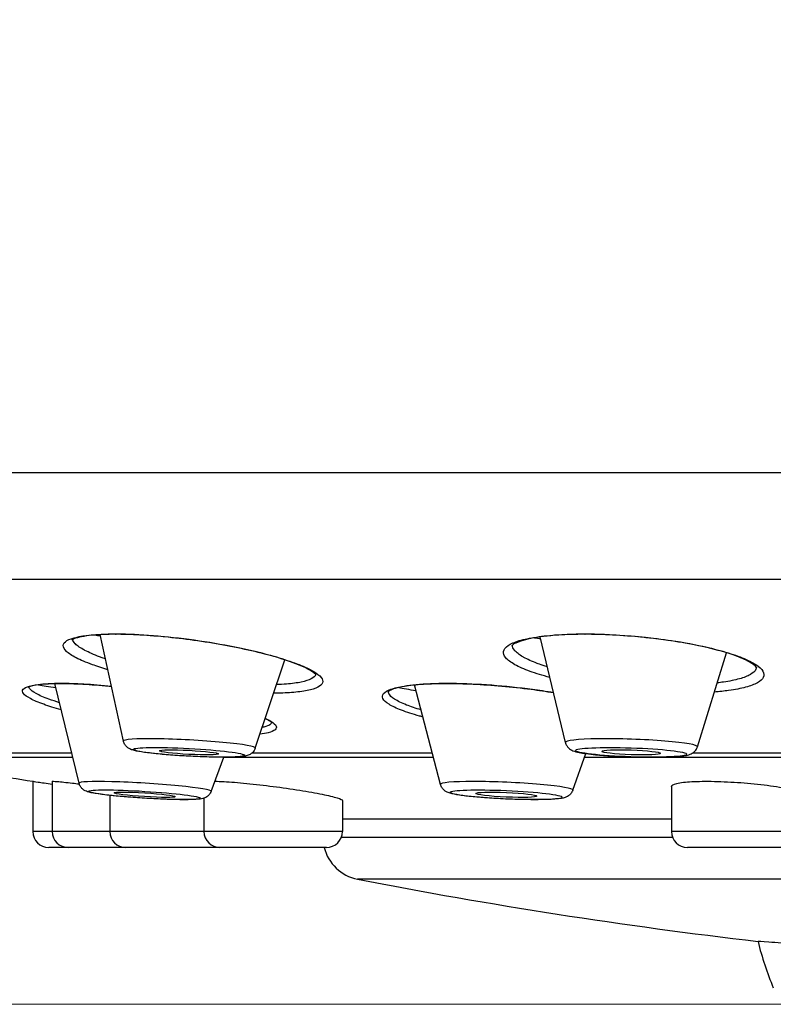
# Model space of a CAD drawing. Units: millimetres. Extents: x 11 to 385, y 11 to 269.
# Drawn here: x 168 to 183, y 181 to 199 of the extents above; entities that cross this region are included whole.
import ezdxf

# ---------------------------------------------------------------- set-up
doc = ezdxf.new("R2010")
doc.units = ezdxf.units.MM
doc.header["$LTSCALE"] = 1.333333
for name, color, linetype, lineweight, true_color in [('Dimension (ISO)', 7, 'Continuous', 18, 0x000040), ('Visible (ISO)', 7, 'Continuous', 25, 0x000040), ('Visible Narrow (ISO)', 7, 'Continuous', 25, 0x000040)]:
    doc.layers.add(name, color=color, linetype=linetype, lineweight=lineweight, true_color=true_color)
doc.styles.add('Samuel Heath (ISO)', font='tahoma.ttf')
doc.dimstyles.new('Samuel Heath (ISO)', dxfattribs={"dimscale": 1.333333, "dimtxt": 3, "dimasz": 2.5, "dimexe": 1, "dimexo": 1.5, "dimgap": 0.762, "dimtad": 0, "dimtih": 1, "dimtoh": 1, "dimzin": 0, "dimdsep": 46, "dimtxsty": 'Samuel Heath (ISO)', "dimcen": 0.09, "dimdle": 10, "dimclrd": 256, "dimclre": 256, "dimclrt": 256, "dimazin": 0, "dimtfac": 1, "dimtmove": 0, "dimatfit": 3, "dimfxl": 1, "dimtolj": 1, "dimtzin": 0, "dimlwd": 15, "dimlwe": 15, "dimarcsym": 0})

# ---------------------------------------------------------------- blocks, each defined once
blk = doc.blocks.new('*D7')
at = {"layer": 'Defpoints', "color": 0, "transparency": 16777216}
for p in [(117.463, 253.701), (182.696, 253.701), (197.322, 180.724)]:
    blk.add_point(p, dxfattribs=at)
at = {"layer": 'Dimension (ISO)', "color": 176, "lineweight": 15, "true_color": 0x000080, "transparency": 16777216}
for p, q in [((180.696, 253.701), (116.129, 253.701)), ((117.463, 250.368), (117.463, 223.953)), ((117.463, 184.058), (117.463, 210.473)), ((195.322, 180.724), (116.129, 180.724))]:
    blk.add_line(p, q, dxfattribs=at)
at = {"layer": 'Dimension (ISO)', "color": 176, "true_color": 0x000080, "transparency": 16777216}
for points in [[(116.907, 250.368), (118.018, 250.368), (117.463, 253.701)], [(116.907, 184.058), (118.018, 184.058), (117.463, 180.724)]]:
    blk.add_solid(points, dxfattribs=at)
at = {"layer": 'Dimension (ISO)', "color": 176, "lineweight": 18, "true_color": 0x000080, "transparency": 16777216, "char_height": 4, "attachment_point": 2, "style": 'Samuel Heath (ISO)'}
for s, insert in [('\\A1; 72.98', (117.463, 222.412)), ('\\A1;[2 7/8]', (117.463, 216.197))]:
    blk.add_mtext(s, dxfattribs=dict(at, insert=insert))

msp = doc.modelspace()

# ---------------------------------------------------------------- linework, layer by layer
at = {"layer": 'Visible (ISO)'}
for p, q in [((148.3961, 188.7109), (239.3961, 188.7109)), ((169.862, 187.6736), (169.862, 187.6736)), ((170.2989, 185.6678), (169.8633, 187.6679)), ((178.6013, 185.6427), (178.1278, 187.6253)), ((172.7755, 185.5359), (173.3271, 187.1953)), ((181.0799, 185.5598), (181.6292, 187.3269)), ((169.4632, 184.8759), (169.0119, 186.7476)), ((176.2548, 184.8528), (175.7677, 186.7217)), ((167.0229, 185.4491), (169.325, 185.4491)), ((171.9448, 184.7224), (172.1867, 185.3648)), ((172.7195, 185.4491), (176.0994, 185.4491)), ((178.7385, 184.7441), (178.9845, 185.4342)), ((180.9986, 185.4491), (183.9877, 185.4491)), ((168.5961, 184.9135), (168.5961, 183.9708)), ((168.9607, 184.9106), (168.9607, 183.9708)), ((180.5959, 184.8167), (180.5959, 183.9708)), ((170.0434, 184.6485), (170.0434, 183.9708)), ((171.8114, 184.5963), (171.8114, 183.9708)), ((174.4114, 184.5524), (174.4114, 183.9708)), ((180.5959, 184.2008), (174.4114, 184.2008)), ((169.2607, 183.6708), (168.8961, 183.6708)), ((170.3434, 183.6708), (169.2607, 183.6708)), ((172.1114, 183.6708), (170.3434, 183.6708)), ((174.1114, 183.6708), (172.1114, 183.6708)), ((182.8959, 183.6708), (180.8959, 183.6708))]:
    msp.add_line(p, q, dxfattribs=at)
for centre, radius, start, end in [((193.8961, 345.9244), 162.9865, 260.47298, 261.070005), ((168.8961, 183.9708), 0.3, 180, 270), ((169.2607, 183.9708), 0.3, 180, 270), ((170.3434, 183.9708), 0.3, 180, 270), ((172.1114, 183.9708), 0.3, 180, 270), ((174.1114, 183.9708), 0.3, 270, 0), ((180.8959, 183.9708), 0.3, 180, 270), ((174.8461, 183.8613), 0.8, 193.77875, 258.98458), ((193.8961, 281.7244), 100.5, 258.984577, 263.328119), ((188.0507, 183.3424), 6.0056, 193.84739, 202.62453)]:
    msp.add_arc(centre, radius, start, end, dxfattribs=at)
for centre, major_axis, ratio, start_param, end_param in [((171.6464, 187.6521), (-2.2967, 0.1223), 0.069145, 0.6121424, 0.6889267), ((179.9093, 187.6521), (-2.2987, 0.077), 0.0805212, 0.6114068, 0.6920658), ((170.8186, 186.6522), (2.2956, -0.142), 0.0616281, 3.5466355, 3.8227576), ((177.5778, 186.6522), (2.2978, -0.1005), 0.0754788, 3.5541961, 3.82704)]:
    msp.add_ellipse(centre, major_axis=major_axis, ratio=ratio, start_param=start_param, end_param=end_param, dxfattribs=at)
for centre, major_axis, ratio in [((171.5295, 185.4568), (-0.5518, 0.0294), 0.069145), ((179.8358, 185.4568), (-0.5522, 0.0185), 0.0805212), ((170.6954, 184.6598), (-0.5725, 0.0354), 0.0616281), ((177.4906, 184.6598), (-0.573, 0.0251), 0.0754788)]:
    msp.add_ellipse(centre, major_axis=major_axis, ratio=ratio, dxfattribs=at)
for points, knots in [([(170.1585, 187.6755), (169.9601, 187.6755), (169.7841, 187.6662), (169.512, 187.6325), (169.4092, 187.6059), (169.338, 187.5734), (169.3273, 187.5643), (169.3273, 187.5643)], [0, 0, 0, 0, 0.07565801, 0.07565801, 0.14980133, 0.14980133, 0.18291688, 0.18291688, 0.18291688, 0.18291688]), ([(173.9159, 186.9119), (173.9159, 186.9119), (173.9152, 186.9132), (173.9065, 186.9246), (173.8814, 186.9489), (173.7913, 187.0078), (173.7193, 187.0453), (173.5146, 187.1328), (173.3674, 187.1849), (173.0146, 187.2904), (172.7997, 187.3451), (172.3358, 187.4459), (172.0799, 187.4932), (171.565, 187.5726), (171.2994, 187.6057), (170.7966, 187.653), (170.5527, 187.6681), (170.2743, 187.6748), (170.2154, 187.6755), (170.1585, 187.6755)], [0.02869772, 0.02869772, 0.02869772, 0.02869772, 0.03956168, 0.03956168, 0.08402086, 0.08402086, 0.13725717, 0.13725717, 0.20633869, 0.20633869, 0.28239592, 0.28239592, 0.3606204, 0.3606204, 0.43910783, 0.43910783, 0.51695936, 0.51695936, 0.5386355, 0.5386355, 0.5386355, 0.5386355]), ([(178.9739, 187.6755), (178.7392, 187.6755), (178.5173, 187.6661), (178.1367, 187.6305), (177.9721, 187.6037), (177.7302, 187.5412), (177.6464, 187.5018), (177.6027, 187.4682), (177.5982, 187.4618), (177.5982, 187.4618)], [0, 0, 0, 0, 0.07642167, 0.07642167, 0.15231929, 0.15231929, 0.22537534, 0.22537534, 0.25309872, 0.25309872, 0.25309872, 0.25309872]), ([(182.1922, 187.0493), (182.1922, 187.0493), (182.1909, 187.0525), (182.173, 187.0763), (182.1271, 187.1167), (181.9831, 187.1966), (181.887, 187.2388), (181.6301, 187.3301), (181.4561, 187.3799), (181.0573, 187.4729), (180.8248, 187.5167), (180.337, 187.5898), (180.075, 187.6197), (179.5603, 187.661), (179.3009, 187.6729), (179.0307, 187.6754), (179.0022, 187.6755), (178.9739, 187.6755)], [0.02312843, 0.02312843, 0.02312843, 0.02312843, 0.04195285, 0.04195285, 0.10274086, 0.10274086, 0.16098049, 0.16098049, 0.23289728, 0.23289728, 0.30930314, 0.30930314, 0.38692581, 0.38692581, 0.46432719, 0.46432719, 0.4735361, 0.4735361, 0.4735361, 0.4735361]), ([(169.1273, 186.7489), (168.9518, 186.7489), (168.8028, 186.7406), (168.6428, 186.7184), (168.5996, 186.7095), (168.5385, 186.6916), (168.5185, 186.6822), (168.5081, 186.6755), (168.5069, 186.6744), (168.5069, 186.6744)], [0, 0, 0, 0, 0.07508589, 0.07508589, 0.11131275, 0.11131275, 0.14440323, 0.14440323, 0.15547, 0.15547, 0.15547, 0.15547]), ([(170.075, 186.696), (169.8926, 186.7138), (169.7164, 186.7273), (169.3997, 186.7446), (169.2554, 186.7489), (169.1273, 186.7489)], [0.44884369, 0.44884369, 0.44884369, 0.44884369, 0.5064302, 0.5064302, 0.56124679, 0.56124679, 0.56124679, 0.56124679]), ([(176.3818, 186.7489), (176.1635, 186.7489), (175.9631, 186.7405), (175.632, 186.7089), (175.4959, 186.6849), (175.3609, 186.6443), (175.3269, 186.6303), (175.2805, 186.6047), (175.271, 186.5931), (175.271, 186.5931)], [0, 0, 0, 0, 0.07583596, 0.07583596, 0.15114111, 0.15114111, 0.18655016, 0.18655016, 0.22412045, 0.22412045, 0.22412045, 0.22412045]), ([(178.3781, 186.5774), (178.3096, 186.5887), (178.2401, 186.5996), (177.9235, 186.6463), (177.6624, 186.6771), (177.1525, 186.7226), (176.8968, 186.738), (176.5648, 186.7475), (176.4715, 186.7489), (176.3818, 186.7489)], [0.29056777, 0.29056777, 0.29056777, 0.29056777, 0.31252691, 0.31252691, 0.38961699, 0.38961699, 0.46655577, 0.46655577, 0.49770386, 0.49770386, 0.49770386, 0.49770386]), ([(173.0879, 186.0067), (173.0879, 186.0067), (173.0872, 186.0078), (173.0791, 186.0176), (173.0575, 186.0367), (173.0054, 186.0681), (172.9843, 186.0795), (172.9602, 186.0914)], [0.024153556, 0.024153556, 0.024153556, 0.024153556, 0.034205559, 0.034205559, 0.074200676, 0.074200676, 0.094724338, 0.094724338, 0.094724338, 0.094724338]), ([(172.7755, 185.5359), (172.7682, 185.5137), (172.7568, 185.4929), (172.7303, 185.4582), (172.7148, 185.4438), (172.6854, 185.4223), (172.6712, 185.4146), (172.6445, 185.4026), (172.632, 185.3984), (172.5997, 185.3891), (172.5812, 185.3856), (172.5047, 185.374), (172.4352, 185.3696), (172.2978, 185.3656), (172.2434, 185.3648), (172.0884, 185.3646), (171.9786, 185.3664), (171.754, 185.3731), (171.6369, 185.378), (171.4074, 185.3903), (171.292, 185.3978), (171.0757, 185.4144), (170.9723, 185.4238), (170.7887, 185.4433), (170.7066, 185.4537), (170.569, 185.4753), (170.5159, 185.4853), (170.4457, 185.5077), (170.4239, 185.5152), (170.3879, 185.5377), (170.3793, 185.5437), (170.3555, 185.5635), (170.34, 185.58), (170.3164, 185.6165), (170.3074, 185.6361), (170.3007, 185.6603), (170.2997, 185.664), (170.2989, 185.6678)], [0, 0, 0, 0, 0.00748392, 0.00748392, 0.01469485, 0.01469485, 0.02160612, 0.02160612, 0.0293309, 0.0293309, 0.04327549, 0.04327549, 0.08346798, 0.08346798, 0.10564986, 0.10564986, 0.14195483, 0.14195483, 0.17663095, 0.17663095, 0.21092565, 0.21092565, 0.24522733, 0.24522733, 0.27991158, 0.27991158, 0.31617548, 0.31617548, 0.33189137, 0.33189137, 0.33646684, 0.33646684, 0.34433459, 0.34433459, 0.35119375, 0.35119375, 0.35242658, 0.35242658, 0.35242658, 0.35242658]), ([(178.6013, 185.6427), (178.6068, 185.6197), (178.6157, 185.6), (178.6366, 185.565), (178.6487, 185.5512), (178.674, 185.5265), (178.6864, 185.5177), (178.7152, 185.4994), (178.7293, 185.493), (178.7826, 185.4711), (178.8162, 185.4636), (178.9381, 185.4389), (179.0425, 185.4252), (179.2635, 185.4036), (179.369, 185.3954), (179.5903, 185.3817), (179.7057, 185.3762), (179.9364, 185.3683), (180.0518, 185.3658), (180.2719, 185.3642), (180.3766, 185.3651), (180.5669, 185.3701), (180.6518, 185.3743), (180.8018, 185.387), (180.8579, 185.3924), (180.9377, 185.417), (180.9562, 185.423), (180.9912, 185.4438), (181.0009, 185.4501), (181.027, 185.4717), (181.0455, 185.4896), (181.0688, 185.5305), (181.0751, 185.5443), (181.0799, 185.5598)], [0.0193997, 0.0193997, 0.0193997, 0.0193997, 0.048989, 0.048989, 0.0851534, 0.0851534, 0.1326869, 0.1326869, 0.2098682, 0.2098682, 0.4449091, 0.4449091, 0.8965827, 0.8965827, 1.2307563, 1.2307563, 1.5572032, 1.5572032, 1.8820923, 1.8820923, 2.2083088, 2.2083088, 2.5411907, 2.5411907, 2.9099216, 2.9099216, 3.0133554, 3.0133554, 3.047706, 3.047706, 3.0965751, 3.0965751, 3.1167893, 3.1167893, 3.1167893, 3.1167893]), ([(169.3463, 185.3611), (168.8733, 185.3611), (168.4452, 185.3611), (167.646, 185.3611), (167.2871, 185.3611), (166.9884, 185.3611)], [3.00263586, 3.00263586, 3.00263586, 3.00263586, 3.2987082, 3.2987082, 3.62383118, 3.62383118, 3.62383118, 3.62383118]), ([(176.1224, 185.3611), (175.4189, 185.3611), (174.7429, 185.3611), (173.423, 185.3611), (172.7851, 185.3611), (172.1853, 185.3611)], [1.93163741, 1.93163741, 1.93163741, 1.93163741, 2.20563701, 2.20563701, 2.49153259, 2.49153259, 2.49153259, 2.49153259]), ([(184.0127, 185.3611), (183.7039, 185.3611), (183.397, 185.3611), (181.6537, 185.3611), (180.2713, 185.3611), (178.9585, 185.3611)], [1.01343526, 1.01343526, 1.01343526, 1.01343526, 1.11256576, 1.11256576, 1.58020361, 1.58020361, 1.58020361, 1.58020361]), ([(168.5961, 184.9135), (168.5961, 184.9135), (168.6287, 184.9087), (168.7581, 184.8894), (168.8522, 184.8754), (168.9607, 184.8592)], [-0.1969442, -0.1969442, -0.1969442, -0.1969442, -0.148017801, -0.148017801, -0.101108577, -0.101108577, -0.101108577, -0.101108577]), ([(168.9607, 184.9106), (168.9607, 184.9148), (168.9932, 184.9145), (169.1253, 184.9034), (169.2249, 184.8926), (169.3787, 184.874), (169.4214, 184.8687), (169.467, 184.8629)], [-0.19674373, -0.19674373, -0.19674373, -0.19674373, -0.14783887, -0.14783887, -0.09893323, -0.09893323, -0.08221955, -0.08221955, -0.08221955, -0.08221955]), ([(171.9448, 184.7224), (171.9367, 184.7009), (171.9248, 184.6808), (171.8974, 184.6476), (171.8817, 184.634), (171.8523, 184.614), (171.8385, 184.6071), (171.8132, 184.5965), (171.8017, 184.593), (171.7728, 184.5853), (171.7568, 184.5825), (171.6898, 184.5731), (171.6305, 184.57), (171.5059, 184.5674), (171.4513, 184.5671), (171.2983, 184.5684), (171.1903, 184.5711), (170.9682, 184.5795), (170.8518, 184.5852), (170.6219, 184.5988), (170.5055, 184.6069), (170.286, 184.6244), (170.1801, 184.634), (169.9908, 184.6539), (169.9052, 184.6643), (169.7614, 184.6852), (169.7039, 184.6953), (169.6316, 184.7139), (169.6097, 184.7198), (169.5722, 184.7382), (169.5634, 184.743), (169.5456, 184.7546), (169.5367, 184.7612), (169.5144, 184.781), (169.5008, 184.7962), (169.4791, 184.8303), (169.4705, 184.8493), (169.4643, 184.8714), (169.4638, 184.8737), (169.4632, 184.8759)], [0, 0, 0, 0, 0.00728646, 0.00728646, 0.01429135, 0.01429135, 0.02084978, 0.02084978, 0.02792321, 0.02792321, 0.04027434, 0.04027434, 0.07744484, 0.07744484, 0.10085792, 0.10085792, 0.13746582, 0.13746582, 0.17225127, 0.17225127, 0.20661987, 0.20661987, 0.24095676, 0.24095676, 0.27556973, 0.27556973, 0.31130522, 0.31130522, 0.32969781, 0.32969781, 0.33478808, 0.33478808, 0.33927544, 0.33927544, 0.3461356, 0.3461356, 0.3526987, 0.3526987, 0.35343827, 0.35343827, 0.35343827, 0.35343827]), ([(172.017, 184.9133), (172.0682, 184.9126), (172.1273, 184.9105), (172.307, 184.9007), (172.4537, 184.8892), (172.7745, 184.8577), (172.9486, 184.8377), (173.1114, 184.8167)], [-0.12562754, -0.12562754, -0.12562754, -0.12562754, -0.09850634, -0.09850634, -0.04925317, -0.04925317, 0, 0, 0, 0]), ([(173.1114, 184.8167), (173.2751, 184.7956), (173.4495, 184.7706), (173.77, 184.7194), (173.9162, 184.6931), (174.1463, 184.6463), (174.2461, 184.6226), (174.3786, 184.5817), (174.4114, 184.5645), (174.4114, 184.5524), (174.4114, 184.5524), (174.4114, 184.5524)], [-0.7878328, -0.7878328, -0.7878328, -0.7878328, -0.73830789, -0.73830789, -0.68878298, -0.68878298, -0.63955725, -0.63955725, -0.59033151, -0.59033151, -0.59033074, -0.59033074, -0.59033074, -0.59033074]), ([(178.7385, 184.7441), (178.7306, 184.7219), (178.7187, 184.7011), (178.6914, 184.6671), (178.676, 184.6532), (178.6467, 184.6324), (178.6326, 184.6249), (178.6046, 184.6124), (178.591, 184.6079), (178.5511, 184.5966), (178.5261, 184.5922), (178.4249, 184.5782), (178.328, 184.5724), (178.107, 184.567), (177.9875, 184.5667), (177.7516, 184.5704), (177.6342, 184.5738), (177.4027, 184.5834), (177.2858, 184.5897), (177.0657, 184.6044), (176.9598, 184.613), (176.7706, 184.6315), (176.6853, 184.6417), (176.5411, 184.6632), (176.4839, 184.6738), (176.4097, 184.696), (176.3867, 184.7036), (176.341, 184.7302), (176.3218, 184.744), (176.2892, 184.7793), (176.2754, 184.7994), (176.2612, 184.8317), (176.2576, 184.8421), (176.2548, 184.8528)], [0, 0, 0, 0, 0.00768406, 0.00768406, 0.01507004, 0.01507004, 0.02232783, 0.02232783, 0.03122971, 0.03122971, 0.04968978, 0.04968978, 0.09735212, 0.09735212, 0.1377221, 0.1377221, 0.17270075, 0.17270075, 0.20725296, 0.20725296, 0.24177782, 0.24177782, 0.2766648, 0.2766648, 0.3130369, 0.3130369, 0.3302215, 0.3302215, 0.33998022, 0.33998022, 0.3480717, 0.3480717, 0.35165638, 0.35165638, 0.35165638, 0.35165638]), ([(180.5959, 184.8167), (180.5959, 184.8377), (180.6284, 184.8577), (180.7612, 184.8892), (180.8616, 184.9007), (181.0931, 184.9133), (181.2393, 184.9153), (181.5593, 184.9085), (181.7332, 184.8997), (181.8959, 184.8876)], [-0.19641472, -0.19641472, -0.19641472, -0.19641472, -0.14716233, -0.14716233, -0.09790916, -0.09790916, -0.04895458, -0.04895458, 0, 0, 0, 0]), ([(181.8959, 184.8876), (182.0596, 184.8754), (182.2337, 184.8582), (182.5535, 184.8173), (182.6992, 184.7935), (182.9299, 184.7467), (183.0301, 184.7204), (183.1631, 184.6692), (183.1959, 184.6442), (183.1959, 184.6231), (183.1959, 184.6231), (183.1959, 184.6231)], [-0.7878328, -0.7878328, -0.7878328, -0.7878328, -0.73860591, -0.73860591, -0.68937903, -0.68937903, -0.63985471, -0.63985471, -0.5903304, -0.5903304, -0.59032962, -0.59032962, -0.59032962, -0.59032962]), ([(183.0137, 181.852), (182.7564, 181.8692), (182.5579, 181.8823), (182.2897, 181.9003), (182.2196, 181.9051), (182.2196, 181.9051)], [-0.28563516, -0.28563516, -0.28563516, -0.28563516, -0.142796, -0.142796, -0.000001, -0.000001, -0.000001, -0.000001])]:
    msp.add_open_spline(points, degree=3, knots=knots, dxfattribs=at)
at = {"layer": 'Visible Narrow (ISO)'}
for p, q in [((146.3961, 190.7109), (241.3961, 190.7109)), ((168.9607, 183.9708), (168.5961, 183.9708)), ((170.0434, 183.9708), (168.9607, 183.9708)), ((171.8114, 183.9708), (170.0434, 183.9708)), ((174.4114, 183.9708), (171.8114, 183.9708)), ((174.3907, 183.8613), (180.6166, 183.8613)), ((183.1959, 183.9708), (180.5959, 183.9708)), ((213.0989, 183.0761), (174.6932, 183.0761))]:
    msp.add_line(p, q, dxfattribs=at)
for centre, major_axis, ratio, start_param, end_param in [((170.1585, 187.8255), (0, -0.15), 0.6087661, 6.0410724, 6.2831715), ((178.9739, 187.8255), (0, -0.15), 0.3826888, 6.0410724, 6.2831784), ((169.1273, 186.8489), (0, -0.1), 0.7071109, 6.0660043, 6.2831675), ((176.3818, 186.8489), (0, -0.1), 0.5000051, 6.0660002, 6.2831754), ((171.5373, 185.6035), (1.2385, -0.066), 0.069145, 6.264223, 9.4437403), ((179.8407, 185.6035), (1.2396, -0.0415), 0.0805212, 6.2610838, 9.4468795), ((170.7041, 184.8006), (-1.241, 0.0768), 0.0616281, 3.1226395, 6.3021385), ((177.4968, 184.8006), (-1.2422, 0.0543), 0.0754788, 3.118357, 6.306421)]:
    msp.add_ellipse(centre, major_axis=major_axis, ratio=ratio, start_param=start_param, end_param=end_param, dxfattribs=at)
for centre, major_axis, ratio in [((171.5295, 185.4568), (-1.0459, 0.0557), 0.069145), ((179.8358, 185.4568), (-1.0468, 0.035), 0.0805212), ((170.6954, 184.6598), (-1.0502, 0.065), 0.0616281), ((177.4906, 184.6598), (-1.0512, 0.046), 0.0754788)]:
    msp.add_ellipse(centre, major_axis=major_axis, ratio=ratio, dxfattribs=at)
for points, knots in [([(170.0071, 187.0077), (169.9015, 187.0389), (169.6728, 187.1133), (169.3923, 187.232), (169.2057, 187.3552), (169.1462, 187.4658), (169.2165, 187.5582), (169.4115, 187.6276), (169.7226, 187.6704), (169.9883, 187.6799), (170.1366, 187.6799)], [0.44595529, 0.44595529, 0.44595529, 0.44595529, 0.5, 0.57142857, 0.64285714, 0.71428571, 0.78571429, 0.85714286, 0.92857143, 1, 1, 1, 1]), ([(169.963, 187.2098), (169.9334, 187.22), (169.9046, 187.2303), (169.8767, 187.2406), (169.8682, 187.2437), (169.8597, 187.2469), (169.8513, 187.25), (169.7434, 187.2906), (169.65, 187.3317), (169.5743, 187.3717), (169.5725, 187.3727), (169.5707, 187.3736), (169.5689, 187.3746), (169.4923, 187.4156), (169.434, 187.4556), (169.3957, 187.4935), (169.3945, 187.4947), (169.3934, 187.4958), (169.3923, 187.4969), (169.3656, 187.5241), (169.3491, 187.5502), (169.343, 187.5749)], [0.47689355, 0.47689355, 0.47689355, 0.47689355, 0.49456991, 0.49456991, 0.49456991, 0.5, 0.5, 0.5, 0.56978133, 0.56978133, 0.56978133, 0.57142857, 0.57142857, 0.57142857, 0.64285714, 0.64285714, 0.64285714, 0.64499901, 0.64499901, 0.64499901, 0.6962298, 0.6962298, 0.6962298, 0.6962298]), ([(170.1366, 187.6799), (170.2838, 187.6799), (170.5973, 187.6705), (171.1315, 187.6282), (171.6932, 187.5589), (172.2503, 187.4669), (172.7748, 187.3565), (173.2386, 187.2335), (173.6165, 187.1045), (173.8846, 186.9777), (174.0315, 186.8613), (174.0585, 186.7596), (173.9692, 186.6762), (173.7698, 186.6139), (173.4773, 186.5769), (173.2414, 186.5681), (173.1183, 186.5673)], [0, 0, 0, 0, 0.07142857, 0.14285714, 0.21428571, 0.28571429, 0.35714286, 0.42857143, 0.5, 0.57142857, 0.64285714, 0.71428571, 0.78571429, 0.85714286, 0.92857143, 0.99249109, 0.99249109, 0.99249109, 0.99249109]), ([(178.3097, 186.8638), (178.1731, 186.8997), (177.9211, 186.9767), (177.633, 187.1028), (177.4603, 187.232), (177.4171, 187.3552), (177.5043, 187.4658), (177.7167, 187.5582), (178.0418, 187.6276), (178.4647, 187.6704), (178.7874, 187.6799), (178.9602, 187.6799)], [0.35809114, 0.35809114, 0.35809114, 0.35809114, 0.42857143, 0.5, 0.57142857, 0.64285714, 0.71428571, 0.78571429, 0.85714286, 0.92857143, 1, 1, 1, 1]), ([(178.9602, 187.6799), (179.1316, 187.6799), (179.4834, 187.6705), (180.0457, 187.6282), (180.602, 187.5589), (181.1206, 187.4669), (181.5753, 187.3565), (181.9415, 187.2335), (182.199, 187.1045), (182.3319, 186.9777), (182.3381, 186.8613), (182.2256, 186.7596), (182.0034, 186.6762), (181.7163, 186.6204), (181.4949, 186.5967), (181.3998, 186.589)], [0, 0, 0, 0, 0.07142857, 0.14285714, 0.21428571, 0.28571429, 0.35714286, 0.42857143, 0.5, 0.57142857, 0.64285714, 0.71428571, 0.78571429, 0.85714286, 0.90623883, 0.90623883, 0.90623883, 0.90623883]), ([(178.2623, 187.0623), (178.2097, 187.0787), (178.1594, 187.0955), (178.1119, 187.1126), (178.0979, 187.1176), (178.0841, 187.1227), (178.0706, 187.1278), (177.9739, 187.1643), (177.8894, 187.2022), (177.8203, 187.2406), (177.8146, 187.2437), (177.809, 187.2469), (177.8036, 187.25), (177.7332, 187.2906), (177.6801, 187.3317), (177.6464, 187.3717), (177.6456, 187.3727), (177.6448, 187.3736), (177.644, 187.3746), (177.6183, 187.406), (177.6043, 187.4369), (177.6023, 187.4666)], [0.38797735, 0.38797735, 0.38797735, 0.38797735, 0.41933342, 0.41933342, 0.41933342, 0.42857143, 0.42857143, 0.42857143, 0.49456991, 0.49456991, 0.49456991, 0.5, 0.5, 0.5, 0.56978133, 0.56978133, 0.56978133, 0.57142857, 0.57142857, 0.57142857, 0.62619486, 0.62619486, 0.62619486, 0.62619486]), ([(182.1902, 187.053), (182.1889, 187.0405), (182.1854, 187.0283), (182.1798, 187.0164), (182.1632, 186.981), (182.1281, 186.9479), (182.0759, 186.9178), (182.0236, 186.8877), (181.9543, 186.8606), (181.8696, 186.8369), (181.7848, 186.8132), (181.6846, 186.7929), (181.5712, 186.7765), (181.5334, 186.7711), (181.4941, 186.766), (181.4534, 186.7614)], [0.6188274, 0.6188274, 0.6188274, 0.6188274, 0.64285714, 0.64285714, 0.64285714, 0.71428571, 0.71428571, 0.71428571, 0.78571429, 0.78571429, 0.78571429, 0.85714286, 0.85714286, 0.85714286, 0.88100016, 0.88100016, 0.88100016, 0.88100016]), ([(173.9088, 186.921), (173.9085, 186.9199), (173.9082, 186.9189), (173.9079, 186.9178), (173.8982, 186.8877), (173.8704, 186.8606), (173.8253, 186.8369), (173.7802, 186.8132), (173.7178, 186.7929), (173.6396, 186.7765), (173.5615, 186.7602), (173.4675, 186.7477), (173.3604, 186.7393), (173.3014, 186.7348), (173.2386, 186.7314), (173.1722, 186.7294)], [0.71178413, 0.71178413, 0.71178413, 0.71178413, 0.71428571, 0.71428571, 0.71428571, 0.78571429, 0.78571429, 0.78571429, 0.85714286, 0.85714286, 0.85714286, 0.92857143, 0.92857143, 0.92857143, 0.9678626, 0.9678626, 0.9678626, 0.9678626]), ([(169.1309, 186.2541), (169.0071, 186.2891), (168.7771, 186.3618), (168.5307, 186.4671), (168.3992, 186.5637), (168.394, 186.6446), (168.5147, 186.7054), (168.7563, 186.7429), (168.9822, 186.7512), (169.112, 186.7512)], [0.50424811, 0.50424811, 0.50424811, 0.50424811, 0.57142857, 0.64285714, 0.71428571, 0.78571429, 0.85714286, 0.92857143, 1, 1, 1, 1]), ([(169.0988, 186.3872), (169.0259, 186.4099), (168.9587, 186.4327), (168.8981, 186.4551), (168.8009, 186.491), (168.7208, 186.5261), (168.6597, 186.5595), (168.5987, 186.5928), (168.5568, 186.6244), (168.5349, 186.6534), (168.5275, 186.6633), (168.5224, 186.6729), (168.5196, 186.6822)], [0.5269223, 0.5269223, 0.5269223, 0.5269223, 0.57142857, 0.57142857, 0.57142857, 0.64285714, 0.64285714, 0.64285714, 0.71428571, 0.71428571, 0.71428571, 0.73862639, 0.73862639, 0.73862639, 0.73862639]), ([(169.112, 186.7512), (169.241, 186.7512), (169.5223, 186.743), (169.8694, 186.7171), (170.059, 186.699), (170.0746, 186.6974)], [0, 0, 0, 0, 0.07142857, 0.14285714, 0.14927796, 0.14927796, 0.14927796, 0.14927796]), ([(175.9242, 186.1214), (175.9029, 186.127), (175.7524, 186.1677), (175.5053, 186.2471), (175.2672, 186.3596), (175.1514, 186.4671), (175.163, 186.5637), (175.3011, 186.6446), (175.5576, 186.7054), (175.9205, 186.7429), (176.212, 186.7512), (176.371, 186.7512)], [0.41700811, 0.41700811, 0.41700811, 0.41700811, 0.42857143, 0.5, 0.57142857, 0.64285714, 0.71428571, 0.78571429, 0.85714286, 0.92857143, 1, 1, 1, 1]), ([(175.8896, 186.2541), (175.7887, 186.284), (175.6974, 186.3148), (175.6183, 186.3459), (175.5257, 186.3823), (175.4498, 186.4191), (175.3934, 186.4551), (175.3371, 186.491), (175.3002, 186.5261), (175.2836, 186.5595), (175.2774, 186.5719), (175.274, 186.5841), (175.2734, 186.596)], [0.43897703, 0.43897703, 0.43897703, 0.43897703, 0.5, 0.5, 0.5, 0.57142857, 0.57142857, 0.57142857, 0.64285714, 0.64285714, 0.64285714, 0.66947102, 0.66947102, 0.66947102, 0.66947102]), ([(176.371, 186.7512), (176.5295, 186.7512), (176.8603, 186.743), (177.4051, 186.7056), (177.9208, 186.6491), (178.2405, 186.6021), (178.3776, 186.5795)], [0, 0, 0, 0, 0.07142857, 0.14285714, 0.21428571, 0.27101995, 0.27101995, 0.27101995, 0.27101995]), ([(172.9621, 186.0972), (173.0052, 186.0771), (173.1031, 186.025), (173.1844, 185.9489), (173.1647, 185.8764), (173.0476, 185.8277), (172.9223, 185.8071), (172.8634, 185.8004)], [0.60047815, 0.60047815, 0.60047815, 0.60047815, 0.64285714, 0.71428571, 0.78571429, 0.85714286, 0.9070948, 0.9070948, 0.9070948, 0.9070948]), ([(173.0817, 186.0141), (173.0781, 186.0038), (173.071, 185.994), (173.0604, 185.9848), (173.0567, 185.9816), (173.0526, 185.9785), (173.048, 185.9754), (173.0232, 185.9587), (172.9859, 185.9442), (172.9367, 185.9321), (172.9266, 185.9296), (172.9159, 185.9272), (172.9048, 185.9249)], [0.75407242, 0.75407242, 0.75407242, 0.75407242, 0.78571429, 0.78571429, 0.78571429, 0.79680597, 0.79680597, 0.79680597, 0.85714286, 0.85714286, 0.85714286, 0.86954907, 0.86954907, 0.86954907, 0.86954907])]:
    msp.add_open_spline(points, degree=3, knots=knots, dxfattribs=at)

# ---------------------------------------------------------------- dimensions: what is measured, and where the dimension line sits
at = {"layer": 'Dimension (ISO)', "color": 176, "lineweight": 18, "true_color": 0x000080}
dim = msp.add_linear_dim(base=(117.4626, 253.7012), p1=(197.3219, 180.7244), p2=(182.6961, 253.7012), angle=270, text=' <>\\X[2 7/8]', dimstyle='Samuel Heath (ISO)', override={"dimgap": 0.762, "dimdec": 2, "dimpost": '\\X', "dimtol": 0, "dimlim": 0, "dimtp": 0, "dimtm": 0, "dimtdec": 2, "dimtofl": 0, "dimatfit": 1, "dimtvp": -0.25}, dxfattribs=at)
dim.commit()
dim.dimension.update_dxf_attribs({"geometry": '*D7', "text_midpoint": (117.4626, 217.2128), "dimtype": 160})

doc.saveas('drawing.dxf')
